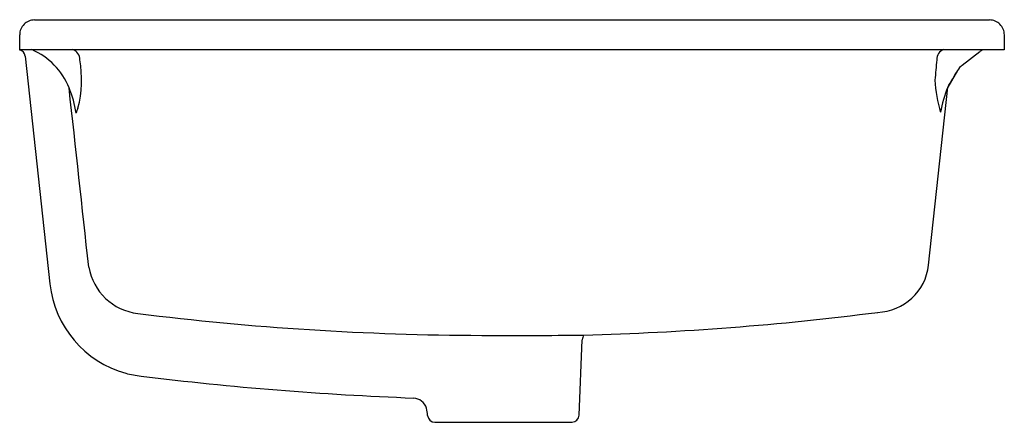
# Model space of a CAD drawing. Units: inches. Extents: x 3463.4 to 3479.9, y 165.9 to 172.7.
import ezdxf

# ---------------------------------------------------------------- set-up
doc = ezdxf.new("R2010")
doc.units = ezdxf.units.IN
doc.header["$LTSCALE"] = 0.64311
doc.header["$MEASUREMENT"] = 0
doc.layers.get('0').update_dxf_attribs({"color": 255, "linetype": 'CONTINUOUS'})
doc.layers.get('Defpoints').update_dxf_attribs({"linetype": 'CONTINUOUS'})
doc.styles.get("Standard").update_dxf_attribs({"font": 'txt', "width": 0.8})

msp = doc.modelspace()

# ---------------------------------------------------------------- linework, layer by layer
for p, q in [((3463.6, 172.678), (3479.655, 172.678)), ((3463.35, 172.176), (3463.35, 172.429)), ((3479.905, 172.429), (3479.905, 172.179)), ((3479.905, 172.179), (3463.35, 172.179)), ((3463.444, 172.072), (3463.858, 168.243)), ((3479.196, 171.919), (3479.496, 172.149)), ((3479.119, 171.828), (3478.954, 171.549)), ((3478.631, 168.56), (3478.954, 171.549)), ((3472.757, 166.038), (3472.81, 167.303)), ((3470.333, 165.919), (3472.637, 165.919))]:
    msp.add_line(p, q)
for centre, radius, start, end in [((3463.599, 172.429), 0.249, 89.7436, 180.1062), ((3479.657, 172.429), 0.249, 359.8938, 90.2564), ((3463.324, 172.059), 0.12, 6.1883, 77.494), ((3463.1, 171.11), 1.162, 21.5347, 66.9654), ((3464.191, 172.018), 0.169, 356.9696, 72.6055), ((3478.938, 172.018), 0.169, 107.449, 183.0796), ((3479.574, 172.063), 0.115, 90.6404, 132.0701), ((3462.565, 171.666), 1.827, 345.1104, 10.815), ((3548.493, 165.57), 70.02, 174.72419, 175.00463), ((3479.409, 171.661), 0.334, 129.5797, 149.7676), ((3462.838, 181.324), 18.848, 328.7607, 329.7533), ((-869.917, -305.924), 4360.318, 6.246768, 6.286559), ((3462.745, 170.908), 1.567, 7.5878, 23.6269), ((3480.968, 171.781), 2.232, 182.9262, 197.0349), ((3480.876, 170.777), 2.072, 158.1189, 170.2584), ((3464.773, 170.973), 0.496, 153.109, 163.3066), ((3477.742, 168.66), 0.895, 272.1733, 353.5975), ((3465.449, 168.693), 0.953, 190.12, 263.1146), ((3465.598, 168.431), 1.75, 186.1818, 254.6179), ((3471.272, 215.443), 48.064, 262.9039, 269.818), ((3471.587, 215.859), 48.49, 271.4714, 277.3335), ((3471.695, 251.29), 83.913, 269.60731, 270.77644), ((3473.008, 167.295), 0.198, 152.8434, 177.6306), ((3465.598, 168.431), 1.75, 254.6179, 263.2145), ((3472.095, 221.601), 55.315, 263.0398, 267.8025), ((3469.954, 166.077), 0.25, 18.2631, 85.4247), ((3469.671, 166.019), 0.537, 1.469, 14.7187), ((3470.333, 166.044), 0.125, 185.0164, 270), ((3472.632, 166.044), 0.125, 271.9882, 357.587)]:
    msp.add_arc(centre, radius, start, end)

# ---------------------------------------------------------------- texts
at = {"layer": 'Defpoints'}
for tag, p, s in [('MODELNUMBER', (3471.628, 172.682), 'K-2889T'), ('TRADENAME', (3471.628, 172.68), 'VERTICYL'), ('PRODUCT', (3471.628, 172.678), 'BATHROOM SINK')]:
    msp.add_attdef(tag, p, s, height=0.001, dxfattribs=at)

doc.saveas('drawing.dxf')
